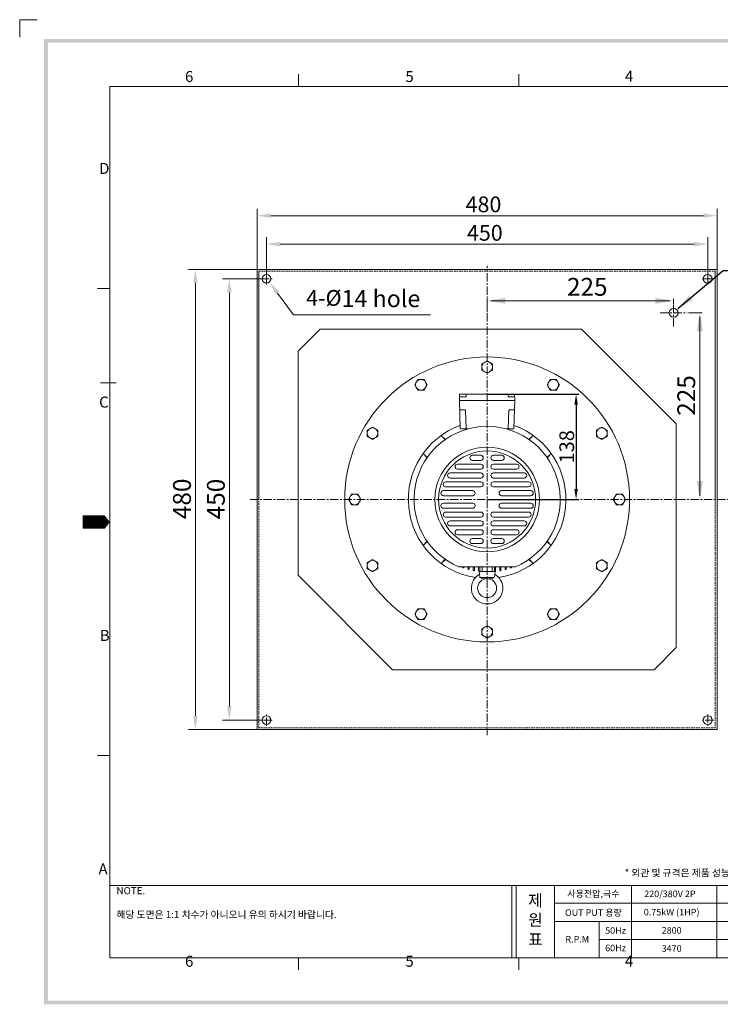
# Model space of a CAD drawing. Extents: x 200 to 5916, y -91 to 13263.
# Drawn here: x 200 to 867, y 12326 to 13263 of the extents above; entities that cross this region are included whole.
import ezdxf

# ---------------------------------------------------------------- set-up
doc = ezdxf.new("R2010")
doc.units = 0
doc.header["$LTSCALE"] = 0.5
for name, pattern in [('CENTER', [50.8, 31.75, -6.35, 6.35, -6.35]), ('CENTER2', [1.125, 0.75, -0.125, 0.125, -0.125]), ('DASHED2', [9.525, 6.35, -3.175])]:
    doc.linetypes.add(name, pattern=pattern)
doc.layers.get('0').update_dxf_attribs({"linetype": 'CONTINUOUS'})
doc.layers.get('DEFPOINTS').update_dxf_attribs({"linetype": 'CONTINUOUS'})
doc.layers.add('7', color=4, linetype='CONTINUOUS')
doc.layers.add('경계(ISO)', color=7, linetype='CONTINUOUS', lineweight=70)
doc.layers.add('외형선(ISO)', color=7, linetype='CONTINUOUS', lineweight=50)
doc.styles.get("Standard").update_dxf_attribs({"font": '나눔고딕.ttf'})
doc.styles.add('주 문자 (ISO)', font='tahoma.ttf')
doc.dimstyles.new('ISO-25_WS', dxfattribs={"dimscale": 2, "dimtxt": 2.5, "dimasz": 2.5, "dimexe": 1.25, "dimexo": 0.625, "dimtad": 1, "dimdec": 1, "dimdsep": 46, "dimtxsty": 'Standard', "dimcen": 2.5, "dimaunit": 1, "dimazin": 2, "dimtfac": 1, "dimtdec": 1, "dimtmove": 0, "dimatfit": 3, "dimfxl": 0, "dimtolj": 1, "dimtzin": 0, "dimarcsym": 0})

# ---------------------------------------------------------------- blocks, each defined once
blk = doc.blocks.new('*D372')
at = {"color": 0, "lineweight": -2, "ltscale": 0.5}
for p, q in [((645.83, 12907), (731.76, 12907)), ((729.26, 12897), (729.26, 12816.8)), ((645.83, 12806.8), (731.76, 12806.8))]:
    blk.add_line(p, q, dxfattribs=at)
at = {"color": 0, "lineweight": 18, "ltscale": 0.5}
for points in [[(727.6, 12897), (730.93, 12897), (729.26, 12907)], [(727.6, 12816.8), (730.93, 12816.8), (729.26, 12806.8)]]:
    blk.add_solid(points, dxfattribs=at)
at = {"layer": 'DEFPOINTS', "color": 0, "lineweight": 18, "ltscale": 0.5}
for p in [(644.58, 12907), (644.58, 12806.8), (729.26, 12806.8)]:
    blk.add_point(p, dxfattribs=at)
at = {"color": 0, "lineweight": 0, "ltscale": 0.5, "insert": (720.38, 12856.9), "char_height": 14, "attachment_point": 5, "rotation": 90}
blk.add_mtext('\\A1;138', dxfattribs=at)

msp = doc.modelspace()

# ---------------------------------------------------------------- hatches: boundary and pattern name
at = {"lineweight": 0, "ltscale": 0.5}
h = msp.add_hatch(color=6, dxfattribs=at)
h.paths.add_polyline_path([(222.86, 13245.01), (222.86, 12326.34), (1538.09, 12326.34), (1538.09, 13245.01)])
h.paths.add_polyline_path([(226.42, 13241.46), (226.42, 12329.89), (1534.53, 12329.89), (1534.53, 13241.46)], flags=16)

# ---------------------------------------------------------------- linework, layer by layer
at = {"color": 6, "lineweight": 0}
for p, q in [((199.6, 13246.79), (199.6, 13263.39)), ((199.6, 13263.39), (216.22, 13263.39))]:
    msp.add_line(p, q, dxfattribs=at)
at = {"color": 0, "linetype": 'ByBlock', "lineweight": 0, "ltscale": 0.5}
for p, q in [((425.58, 13020.18), (425.58, 13083.36)), ((863.58, 13020.18), (863.58, 13083.36)), ((850.58, 13076.86), (438.58, 13076.86)), ((434.58, 13020.05), (434.58, 13056.29)), ((854.58, 13020.05), (854.58, 13056.29)), ((841.58, 13049.79), (447.58, 13049.79)), ((440.89, 13025.8), (360.33, 13025.8)), ((818.92, 13025.8), (803.22, 13025.8)), ((431.33, 13016.8), (392.72, 13016.8)), ((427.38, 12806.8), (427.38, 13024)), ((861.78, 13024), (861.78, 12806.8)), ((863.58, 12981.14), (863.58, 12968.39)), ((464.58, 12947.8), (485.58, 12968.8)), ((734.58, 12968.8), (485.58, 12968.8)), ((734.58, 12968.8), (824.58, 12878.8)), ((464.58, 12734.8), (464.58, 12947.8)), ((824.58, 12665.8), (824.58, 12878.8)), ((464.58, 12734.8), (554.58, 12644.8)), ((824.58, 12665.8), (803.58, 12644.8)), ((803.58, 12644.8), (554.58, 12644.8)), ((431.33, 12596.8), (392.72, 12596.8)), ((450.29, 12587.8), (360.33, 12587.8))]:
    msp.add_line(p, q, dxfattribs=at)
at = {"color": 0, "lineweight": 0, "ltscale": 0.5}
for p, q in [((425.58, 12587.8), (425.58, 13025.8)), ((425.58, 13025.8), (863.58, 13025.8)), ((863.58, 13025.8), (863.58, 12587.8)), ((849.18, 13016.8), (859.98, 13016.8)), ((854.58, 13022.2), (854.58, 13011.4)), ((366.83, 13012.8), (366.83, 12600.8)), ((399.22, 13003.8), (399.22, 12609.8)), ((644.58, 12997.85), (644.58, 12984.97)), ((822.17, 12997.85), (822.17, 12992.56)), ((818.67, 12995.91), (648.08, 12995.91)), ((836.27, 12984.39), (849.27, 12984.39)), ((847.08, 12980.89), (847.08, 12810.3)), ((863.58, 12587.8), (425.58, 12587.8))]:
    msp.add_line(p, q, dxfattribs=at)
at = {"color": 1, "linetype": 'CENTER', "lineweight": 0, "ltscale": 0.5}
for p, q in [((644.58, 12582.55), (644.58, 13029.12)), ((429.18, 13016.8), (439.98, 13016.8)), ((434.58, 13011.4), (434.58, 13022.2)), ((822.17, 12971.39), (822.17, 12997.39)), ((809.17, 12984.39), (835.17, 12984.39)), ((439.98, 12596.8), (429.18, 12596.8)), ((434.58, 12591.4), (434.58, 12602.2)), ((859.98, 12596.8), (849.18, 12596.8)), ((854.58, 12602.2), (854.58, 12591.4))]:
    msp.add_line(p, q, dxfattribs=at)
at = {"color": 0, "linetype": 'DASHED2', "lineweight": 0, "ltscale": 0.5}
for p, q in [((427.38, 13024), (861.78, 13024)), ((427.38, 12589.6), (427.38, 12806.8)), ((861.78, 12806.8), (861.78, 12589.6)), ((861.78, 12589.6), (427.38, 12589.6))]:
    msp.add_line(p, q, dxfattribs=at)
at = {"color": 0, "linetype": 'ByBlock', "lineweight": 0, "ltscale": 0.05}
for p, q in [((621.36, 12742.6), (621.36, 12742.2)), ((622.44, 12742.6), (622.44, 12742.2)), ((626.4, 12742.6), (626.4, 12740.65)), ((627.48, 12742.6), (627.48, 12740.65)), ((631.44, 12742.6), (631.44, 12739.51)), ((632.52, 12742.6), (632.52, 12739.51)), ((636.48, 12742.6), (636.48, 12738.75)), ((637.56, 12742.6), (637.56, 12738.75)), ((639.72, 12742.6), (639.72, 12738.39)), ((649.44, 12742.6), (649.44, 12738.39)), ((651.6, 12742.6), (651.6, 12738.75)), ((652.68, 12742.6), (652.68, 12738.75)), ((656.64, 12742.6), (656.64, 12739.51)), ((657.72, 12742.6), (657.72, 12739.51)), ((661.68, 12742.6), (661.68, 12740.65)), ((662.76, 12742.6), (662.76, 12740.65)), ((666.72, 12742.6), (666.72, 12742.2)), ((667.8, 12742.6), (667.8, 12742.2))]:
    msp.add_line(p, q, dxfattribs=at)
at = {"color": 0, "lineweight": 0, "ltscale": 0.1}
for p, q in [((637.03, 12738.39), (637.62, 12733.11)), ((652.12, 12738.39), (651.54, 12733.11)), ((651.26, 12732.58), (637.89, 12732.58))]:
    msp.add_line(p, q, dxfattribs=at)
at = {"color": 0, "lineweight": 0}
for p, q in [((285.5, 12439.35), (1077.36, 12439.35)), ((782.14, 12439.35), (782.14, 12370.68)), ((863.26, 12439.35), (863.26, 12370.68)), ((708.83, 12422.49), (863.26, 12422.49)), ((863.26, 12422.49), (1077.36, 12422.49)), ((708.83, 12405.22), (863.26, 12405.22)), ((863.26, 12405.22), (1077.36, 12405.22)), ((751.38, 12387.95), (863.26, 12387.95)), ((863.26, 12387.95), (1077.36, 12387.95))]:
    msp.add_line(p, q, dxfattribs=at)
at = {"color": 7, "lineweight": 0, "ltscale": 0.5}
for p, q in [((668.26, 12439.35), (668.26, 12370.68)), ((672.17, 12439.35), (672.17, 12370.68)), ((708.83, 12370.68), (708.83, 12439.35)), ((751.38, 12405.22), (751.38, 12370.26))]:
    msp.add_line(p, q, dxfattribs=at)
at = {"color": 0, "lineweight": 0, "ltscale": 0.5}
for points in [[(445.13, 13003.24), (460.37, 12982.51), (590.74, 12982.51)], [(644.58, 12938.68), (639.48, 12935.74)], [(639.48, 12935.74), (639.48, 12929.85)], [(649.68, 12935.74), (644.58, 12938.68)], [(649.68, 12929.85), (649.68, 12935.74)], [(639.48, 12929.85), (644.58, 12926.91)], [(644.58, 12926.91), (649.68, 12929.85)], [(578.63, 12921.02), (575.69, 12915.92)], [(575.69, 12915.92), (578.63, 12910.82)], [(584.52, 12921.02), (578.63, 12921.02)], [(587.46, 12915.92), (584.52, 12921.02)], [(584.52, 12910.82), (587.46, 12915.92)], [(704.63, 12921.02), (701.69, 12915.92)], [(701.69, 12915.92), (704.63, 12910.82)], [(710.52, 12921.02), (704.63, 12921.02)], [(713.46, 12915.92), (710.52, 12921.02)], [(710.52, 12910.82), (713.46, 12915.92)], [(578.63, 12910.82), (584.52, 12910.82)], [(704.63, 12910.82), (710.52, 12910.82)], [(535.46, 12875.68), (530.36, 12872.74)], [(540.56, 12872.74), (535.46, 12875.68)], [(753.7, 12875.68), (748.6, 12872.74)], [(758.8, 12872.74), (753.7, 12875.68)], [(530.36, 12872.74), (530.36, 12866.85)], [(530.36, 12866.85), (535.46, 12863.91)], [(535.46, 12863.91), (540.56, 12866.85)], [(540.56, 12866.85), (540.56, 12872.74)], [(748.6, 12872.74), (748.6, 12866.85)], [(748.6, 12866.85), (753.7, 12863.91)], [(753.7, 12863.91), (758.8, 12866.85)], [(758.8, 12866.85), (758.8, 12872.74)], [(515.63, 12811.9), (512.69, 12806.8)], [(521.52, 12811.9), (515.63, 12811.9)], [(524.46, 12806.8), (521.52, 12811.9)], [(767.63, 12811.9), (764.69, 12806.8)], [(773.52, 12811.9), (767.63, 12811.9)], [(776.46, 12806.8), (773.52, 12811.9)], [(512.69, 12806.8), (515.63, 12801.7)], [(515.63, 12801.7), (521.52, 12801.7)], [(521.52, 12801.7), (524.46, 12806.8)], [(764.69, 12806.8), (767.63, 12801.7)], [(767.63, 12801.7), (773.52, 12801.7)], [(773.52, 12801.7), (776.46, 12806.8)], [(535.46, 12749.68), (530.36, 12746.74)], [(530.36, 12746.74), (530.36, 12740.85)], [(540.56, 12746.74), (535.46, 12749.68)], [(540.56, 12740.85), (540.56, 12746.74)], [(753.7, 12749.68), (748.6, 12746.74)], [(748.6, 12746.74), (748.6, 12740.85)], [(758.8, 12746.74), (753.7, 12749.68)], [(758.8, 12740.85), (758.8, 12746.74)], [(530.36, 12740.85), (535.46, 12737.91)], [(535.46, 12737.91), (540.56, 12740.85)], [(748.6, 12740.85), (753.7, 12737.91)], [(753.7, 12737.91), (758.8, 12740.85)], [(578.63, 12702.78), (575.69, 12697.68)], [(575.69, 12697.68), (578.63, 12692.58)], [(584.52, 12702.78), (578.63, 12702.78)], [(587.46, 12697.68), (584.52, 12702.78)], [(584.52, 12692.58), (587.46, 12697.68)], [(704.63, 12702.78), (701.69, 12697.68)], [(701.69, 12697.68), (704.63, 12692.58)], [(710.52, 12702.78), (704.63, 12702.78)], [(713.46, 12697.68), (710.52, 12702.78)], [(710.52, 12692.58), (713.46, 12697.68)], [(578.63, 12692.58), (584.52, 12692.58)], [(704.63, 12692.58), (710.52, 12692.58)], [(644.58, 12686.68), (639.48, 12683.74)], [(639.48, 12683.74), (639.48, 12677.85)], [(649.68, 12683.74), (644.58, 12686.68)], [(649.68, 12677.85), (649.68, 12683.74)], [(639.48, 12677.85), (644.58, 12674.91)], [(644.58, 12674.91), (649.68, 12677.85)]]:
    msp.add_lwpolyline(points, dxfattribs=at)
at = {"color": 0, "lineweight": 0}
for points in [[(618.37, 12906.71), (618.18, 12901)], [(624.48, 12904.6), (618.59, 12904.6)], [(670.49, 12907), (618.67, 12907)], [(624.48, 12904.6), (624.48, 12907)], [(664.68, 12904.6), (664.68, 12907)], [(664.68, 12904.6), (670.57, 12904.6)], [(670.79, 12906.71), (670.98, 12901)], [(619.06, 12874.58), (618.18, 12901)], [(670.98, 12901), (618.18, 12901)], [(670.1, 12874.58), (670.98, 12901)], [(623.3, 12892), (619.06, 12892)], [(624.48, 12874), (623.9, 12891.42)], [(664.68, 12874), (665.26, 12891.42)], [(670.1, 12892), (665.86, 12892)], [(604.82, 12863.92), (600.71, 12867.63)], [(604.58, 12863.76), (600.71, 12867.63)], [(626.46, 12874), (619.66, 12874)], [(669.5, 12874), (662.7, 12874)], [(684.33, 12863.92), (688.44, 12867.63)], [(684.57, 12863.76), (688.44, 12867.63)], [(587.45, 12846.55), (583.74, 12850.66)], [(587.61, 12846.79), (583.74, 12850.66)], [(701.54, 12846.79), (705.41, 12850.66)], [(701.7, 12846.55), (705.41, 12850.66)], [(587.45, 12767.04), (583.74, 12762.93)], [(587.61, 12766.8), (583.74, 12762.93)], [(701.54, 12766.8), (705.41, 12762.93)], [(701.7, 12767.04), (705.41, 12762.93)], [(604.58, 12749.83), (600.71, 12745.96)], [(604.82, 12749.67), (600.71, 12745.96)], [(684.33, 12749.67), (688.44, 12745.96)], [(684.57, 12749.83), (688.44, 12745.96)]]:
    msp.add_lwpolyline(points, dxfattribs=at)
at = {"color": 0, "linetype": 'CENTER2', "lineweight": 0}
for points in [[(638.58, 12848.8), (630.58, 12848.8)], [(658.57, 12848.8), (650.58, 12848.8)], [(638.58, 12840.4), (616.46, 12840.4)], [(638.58, 12844), (630.58, 12844)], [(658.57, 12844), (650.58, 12844)], [(672.69, 12840.4), (650.58, 12840.4)], [(638.58, 12832), (609.3, 12832)], [(638.58, 12835.6), (616.46, 12835.6)], [(672.69, 12835.6), (650.58, 12835.6)], [(679.85, 12832), (650.58, 12832)], [(638.58, 12823.6), (605.12, 12823.6)], [(638.58, 12827.2), (609.3, 12827.2)], [(679.85, 12827.2), (650.58, 12827.2)], [(684.03, 12823.6), (650.58, 12823.6)], [(630.83, 12815.2), (603.01, 12815.2)], [(630.83, 12810.4), (603.01, 12810.4)], [(638.58, 12818.8), (605.12, 12818.8)], [(684.03, 12818.8), (650.58, 12818.8)], [(686.15, 12815.2), (658.32, 12815.2)], [(686.15, 12810.4), (658.32, 12810.4)], [(630.83, 12803.2), (603.01, 12803.2)], [(686.15, 12803.2), (658.32, 12803.2)], [(630.83, 12798.4), (603.01, 12798.4)], [(638.58, 12794.8), (605.12, 12794.8)], [(684.03, 12794.8), (650.58, 12794.8)], [(686.15, 12798.4), (658.32, 12798.4)], [(638.58, 12790), (605.12, 12790)], [(638.58, 12786.4), (609.3, 12786.4)], [(638.58, 12781.6), (609.3, 12781.6)], [(684.03, 12790), (650.58, 12790)], [(679.85, 12786.4), (650.58, 12786.4)], [(679.85, 12781.6), (650.58, 12781.6)], [(638.58, 12778), (616.46, 12778)], [(638.58, 12773.2), (616.46, 12773.2)], [(672.69, 12778), (650.58, 12778)], [(672.69, 12773.2), (650.58, 12773.2)], [(638.58, 12769.6), (630.58, 12769.6)], [(638.58, 12764.8), (630.58, 12764.8)], [(658.57, 12769.6), (650.58, 12769.6)], [(658.57, 12764.8), (650.58, 12764.8)], [(671.46, 12742.6), (617.7, 12742.6)]]:
    msp.add_lwpolyline(points, dxfattribs=at)
at = {"color": 1, "linetype": 'CENTER', "lineweight": 0, "ltscale": 0.5}
msp.add_lwpolyline([(419.04, 12806.8), (886.08, 12806.8)], dxfattribs=at)
at = {"color": 0, "lineweight": 0, "ltscale": 0.05}
msp.add_lwpolyline([(637.03, 12738.39), (652.12, 12738.39)], dxfattribs=at)
at = {"color": 0, "lineweight": 0, "ltscale": 0.5}
for centre, radius in [((434.58, 13016.8), 4.2), ((854.58, 13016.8), 4.2), ((822.17, 12984.39), 4.2), ((644.58, 12806.8), 135.6), ((644.58, 12932.8), 5.14), ((581.58, 12915.92), 5.14), ((707.58, 12915.92), 5.14), ((535.46, 12869.8), 5.14), ((753.7, 12869.8), 5.14), ((644.58, 12806.8), 49.8), ((644.58, 12806.8), 46.2), ((518.58, 12806.8), 5.14), ((770.58, 12806.8), 5.14), ((535.46, 12743.8), 5.14), ((753.7, 12743.8), 5.14), ((581.58, 12697.68), 5.14), ((707.58, 12697.68), 5.14), ((644.58, 12680.8), 5.14), ((434.58, 12596.8), 4.2), ((854.58, 12596.8), 4.2)]:
    msp.add_circle(centre, radius, dxfattribs=at)
at = {"color": 0, "lineweight": 0, "ltscale": 0.1}
msp.add_circle((644.58, 12722.38), 9, dxfattribs=at)
at = {"color": 0, "lineweight": 0, "ltscale": 0.25}
for centre, radius, start, end in [((618.59, 12904.3), 0.3, 90, 178.09085), ((618.67, 12906.7), 0.3, 90, 178.09085), ((670.49, 12906.7), 0.3, 1.90915, 90), ((670.57, 12904.3), 0.3, 1.90915, 90), ((623.3, 12891.4), 0.6, 1.90915, 90), ((665.86, 12891.4), 0.6, 90, 178.09085), ((619.66, 12874.6), 0.6, 181.90915, 270), ((669.5, 12874.6), 0.6, 270, 358.09085)]:
    msp.add_arc(centre, radius, start, end, dxfattribs=at)
at = {"color": 0, "lineweight": 0}
for start, end in [(109.96604, 261.58248), (278.41752, 70.03396)]:
    msp.add_arc((644.58, 12806.8), 75, start, end, dxfattribs=at)
at = {"color": 0, "lineweight": 0, "ltscale": 0.5}
for centre, radius, start, end in [((644.58, 12806.8), 69.6, 292.71845, 247.28155), ((630.58, 12846.4), 2.4, 90, 270), ((638.58, 12846.4), 2.4, 270, 90), ((650.58, 12846.4), 2.4, 90, 270), ((658.57, 12846.4), 2.4, 270, 90), ((616.46, 12838), 2.4, 90, 270), ((638.58, 12838), 2.4, 270, 90), ((650.58, 12838), 2.4, 90, 270), ((672.69, 12838), 2.4, 270, 90), ((609.3, 12829.6), 2.4, 90, 270), ((638.58, 12829.6), 2.4, 270, 90), ((650.58, 12829.6), 2.4, 90, 270), ((679.85, 12829.6), 2.4, 270, 90), ((605.12, 12821.2), 2.4, 90, 270), ((638.58, 12821.2), 2.4, 270, 90), ((650.58, 12821.2), 2.4, 90, 270), ((684.03, 12821.2), 2.4, 270, 90), ((603.01, 12812.8), 2.4, 90, 270), ((630.83, 12812.8), 2.4, 270, 90), ((658.32, 12812.8), 2.4, 90, 270), ((686.15, 12812.8), 2.4, 270, 90), ((603.01, 12800.8), 2.4, 90, 270), ((630.83, 12800.8), 2.4, 270, 90), ((658.32, 12800.8), 2.4, 90, 270), ((686.15, 12800.8), 2.4, 270, 90), ((605.12, 12792.4), 2.4, 90, 270), ((638.58, 12792.4), 2.4, 270, 90), ((650.58, 12792.4), 2.4, 90, 270), ((684.03, 12792.4), 2.4, 270, 90), ((609.3, 12784), 2.4, 90, 270), ((638.58, 12784), 2.4, 270, 90), ((650.58, 12784), 2.4, 90, 270), ((679.85, 12784), 2.4, 270, 90), ((616.46, 12775.6), 2.4, 90, 270), ((638.58, 12775.6), 2.4, 270, 90), ((650.58, 12775.6), 2.4, 90, 270), ((672.69, 12775.6), 2.4, 270, 90), ((630.58, 12767.2), 2.4, 90, 270), ((638.58, 12767.2), 2.4, 270, 90), ((650.58, 12767.2), 2.4, 90, 270), ((658.57, 12767.2), 2.4, 270, 90)]:
    msp.add_arc(centre, radius, start, end, dxfattribs=at)
at = {"color": 0, "lineweight": 0, "ltscale": 0.3}
for centre, start, end in [((625.62, 12873.46), 90, 180), ((663.54, 12873.46), 0, 90)]:
    msp.add_arc(centre, 0.54, start, end, dxfattribs=at)
at = {"color": 0, "lineweight": 0, "ltscale": 0.05}
for centre in [(621.9, 12742.2), (626.94, 12740.65), (631.98, 12739.51), (637.02, 12738.75), (652.14, 12738.75), (657.18, 12739.51), (662.22, 12740.65), (667.26, 12742.2)]:
    msp.add_arc(centre, 0.54, 180, 0, dxfattribs=at)
at = {"color": 0, "lineweight": 0, "ltscale": 0.1}
for centre, radius, start, end in [((644.58, 12722.38), 15, 120.85075, 59.14925), ((636.45, 12735.98), 0.84, 300.85075, 6.34019), ((652.7, 12735.98), 0.84, 173.65981, 239.14925), ((638.45, 12733.21), 0.84, 186.34019, 252.10759), ((644.58, 12746.79), 15.73, 246.06667, 262.96205), ((644.58, 12746.79), 15.73, 277.03795, 293.93333), ((650.7, 12733.21), 0.84, 287.89241, 353.65981)]:
    msp.add_arc(centre, radius, start, end, dxfattribs=at)
at = {"color": 0, "linetype": 'ByBlock', "lineweight": 0, "ltscale": 0.5}
for points in [[(438.58, 13079.02), (438.58, 13074.69), (425.58, 13076.86)], [(850.58, 13079.02), (850.58, 13074.69), (863.58, 13076.86)], [(447.58, 13051.96), (447.58, 13047.63), (434.58, 13049.79)], [(841.58, 13051.96), (841.58, 13047.63), (854.58, 13049.79)], [(364.67, 13012.8), (369, 13012.8), (366.83, 13025.8)], [(397.05, 13003.8), (401.38, 13003.8), (399.22, 13016.8)], [(397.05, 12609.8), (401.38, 12609.8), (399.22, 12596.8)], [(364.67, 12600.8), (369, 12600.8), (366.83, 12587.8)]]:
    msp.add_solid(points, dxfattribs=at)
at = {"color": 0, "lineweight": 0, "ltscale": 0.5}
for points in [[(443.38, 13001.96), (437.43, 13013.71), (446.88, 13004.52)], [(662.08, 12998.83), (662.08, 12993), (644.58, 12995.91)], [(804.67, 12998.83), (804.67, 12993), (822.17, 12995.91)], [(844.16, 12966.89), (850, 12966.89), (847.08, 12984.39)], [(844.16, 12824.3), (850, 12824.3), (847.08, 12806.8)]]:
    msp.add_solid(points, dxfattribs=at)
at = {"layer": '7', "lineweight": 0}
msp.add_lwpolyline([(259.43, 12785.24, 12.77, 12.77, 0), (275.39, 12785.24, 25.53, 0, 0), (285.5, 12785.24, 0, 0, 0)], format="xyseb", dxfattribs=at)
at = {"layer": 'DEFPOINTS', "color": 0, "linetype": 'ByBlock', "lineweight": 0, "ltscale": 0.5}
for p in [(425.58, 13076.86), (434.58, 13049.79), (444.14, 13025.8), (809.72, 13025.8), (822.17, 13025.8), (425.58, 13016.93), (854.58, 13016.8), (863.58, 13016.93), (822.17, 12984.39), (822.17, 12984.39), (863.58, 12984.39), (863.58, 12974.89), (399.22, 12596.8), (434.58, 12596.8), (366.83, 12587.8), (453.54, 12587.8)]:
    msp.add_point(p, dxfattribs=at)
at = {"layer": 'DEFPOINTS', "color": 1, "linetype": 'CENTER', "lineweight": 0, "ltscale": 0.5}
msp.add_point((434.58, 13016.8), dxfattribs=at)
msp.add_point((434.58, 13016.8), dxfattribs=at)
at = {"layer": '경계(ISO)', "color": 7, "lineweight": 0}
for p, q in [((465.1, 13199.8), (465.1, 13211.47)), ((674.62, 13199.8), (674.62, 13211.47)), ((285.5, 13007.48), (273.83, 13007.48)), ((285.5, 12562.99), (273.83, 12562.99)), ((465.1, 12370.68), (465.1, 12359)), ((674.62, 12370.68), (674.62, 12359))]:
    msp.add_line(p, q, dxfattribs=at)
at = {"layer": '경계(ISO)', "color": 7, "lineweight": 0, "flags": 128}
msp.add_lwpolyline([(285.5, 12370.68), (285.5, 13199.8), (1482.79, 13199.8), (1482.79, 12370.68), (285.5, 12370.68)], dxfattribs=at)
at = {"layer": '외형선(ISO)', "lineweight": 0}
for p, q in [((276.52, 12917.69), (291.5, 12917.69)), ((291.5, 12917.69), (291.53, 12917.69))]:
    msp.add_line(p, q, dxfattribs=at)

# ---------------------------------------------------------------- texts
at = {"color": 0, "lineweight": 0, "ltscale": 0.5, "char_height": 15, "attachment_point": 1}
for s, insert, width in [('480', (624.08, 13095.15), 83.92), ('450', (625.37, 13068.04), 29.7), ('4-{\\fISOCPEUR|b0|i0|c0|p34;%%C\\fNanumGothic|b0|i0|c129|p50;\\H1.0833x;14 hole}', (472.33, 13006.09), 141.4609)]:
    msp.add_mtext(s, dxfattribs=dict(at, insert=insert, width=width))
at = {"color": 0, "lineweight": 0, "ltscale": 0.5, "insert": (739.9, 13009.17), "char_height": 17, "attachment_point": 5}
msp.add_mtext('\\A1;225', dxfattribs=at)
at = {"color": 0, "lineweight": 0, "ltscale": 0.5, "char_height": 17, "attachment_point": 5, "rotation": 90}
for s, insert in [('\\A1;225', (834.14, 12905.77)), ('480', (356.28, 12807.4)), ('450', (388.56, 12807.2))]:
    msp.add_mtext(s, dxfattribs=dict(at, insert=insert))
at = {"lineweight": 0, "char_height": 6.8095, "width": 590.6676, "attachment_point": 1}
for s, insert in [('{\\C1; * 외관 및 규격은 제품 성능 개선을 위하여 예고없이 변경될 수 있습니다.}', (773.4, 12454.92)), ('{\\C7;NOTE.\\P\\P해당 도면은 1:1 치수가 아니오니 유의 하시기 바랍니다.}', (291.77, 12437.91))]:
    msp.add_mtext(s, dxfattribs=dict(at, insert=insert))
at = {"color": 0, "lineweight": 0, "attachment_point": 5}
for s, insert, char_height in [('사용전압,극수', (745.76, 12430.85), 6.281), ('220/380V 2P', (818.57, 12430.64), 6.2807), ('{\\fNanumGothic|b0|i0|c0|p50;OUT PUT\\fNanumGothic|b0|i0|c129|p50; 용량}', (745.76, 12413.58), 6.2807), ('{\\fNanumGothic|b0|i0|c0|p50;50Hz}', (766.86, 12396.61), 6.2807), ('{\\fNanumGothic|b0|i0|c0|p50;R.P.M}', (730.39, 12388.3), 6.2807), ('{\\fNanumGothic|b0|i0|c0|p50;60Hz}', (766.86, 12379.98), 6.2807)]:
    msp.add_mtext(s, dxfattribs=dict(at, insert=insert, char_height=char_height))
at = {"color": 7, "lineweight": 0, "ltscale": 0.5, "insert": (683.6, 12449.28), "char_height": 11.1318, "attachment_point": 1}
msp.add_mtext_dynamic_manual_height_columns('{\\fNanumGothic|b0|i0|c129|p50;\\P제\\P원\\P표}', width=29.6361, gutter_width=12.5, heights=[0], dxfattribs=at)
at = {"color": 0, "lineweight": 0, "width": 217.2924, "attachment_point": 5}
for s, insert, char_height in [('0.75kW (1HP)', (820.25, 12413.2), 6.2807), ('2800', (820.25, 12395.93), 6.281), ('3470', (820.25, 12378.66), 6.281)]:
    msp.add_mtext(s, dxfattribs=dict(at, insert=insert, char_height=char_height))
at = {"layer": '경계(ISO)', "color": 7, "lineweight": 0, "char_height": 10.48, "attachment_point": 7, "style": '주 문자 (ISO)'}
for s, insert in [('6', (356.99, 13200.78)), ('5', (566.79, 13200.78)), ('4', (775.73, 13201)), ('D', (275.23, 13113.37)), ('C', (275.2, 12890.94)), ('B', (275.87, 12668.88)), ('A', (274.61, 12446.63)), ('6', (356.99, 12358.78)), ('5', (566.79, 12358.78)), ('4', (775.73, 12359))]:
    msp.add_mtext(s, dxfattribs=dict(at, insert=insert))

# ---------------------------------------------------------------- dimensions: what is measured, and where the dimension line sits
at = {"color": 0, "lineweight": 0, "ltscale": 0.5}
dim = msp.add_linear_dim(base=(729.26, 12806.8), p1=(644.58, 12907), p2=(644.58, 12806.8), angle=90, text='138', dimstyle='ISO-25_WS', override={"dimtxt": 7, "dimasz": 5, "dimfxl": 2}, dxfattribs=at)
dim.commit()
dim.dimension.update_dxf_attribs({"geometry": '*D372', "text_midpoint": (729.26, 12856.9), "dimtype": 160})

# ---------------------------------------------------------------- leaders
at = {"color": 0, "lineweight": 0, "ltscale": 0.5, "annotation_type": 0, "has_hookline": 1, "hookline_direction": 0, "text_width": 85.71}
msp.add_leader([(826.23, 12988.41), (869.26, 13024.84), (885.51, 13024.84)], dimstyle='ISO-25_WS', override={"dimscale": 6.5}, dxfattribs=at)

doc.saveas('drawing.dxf')
